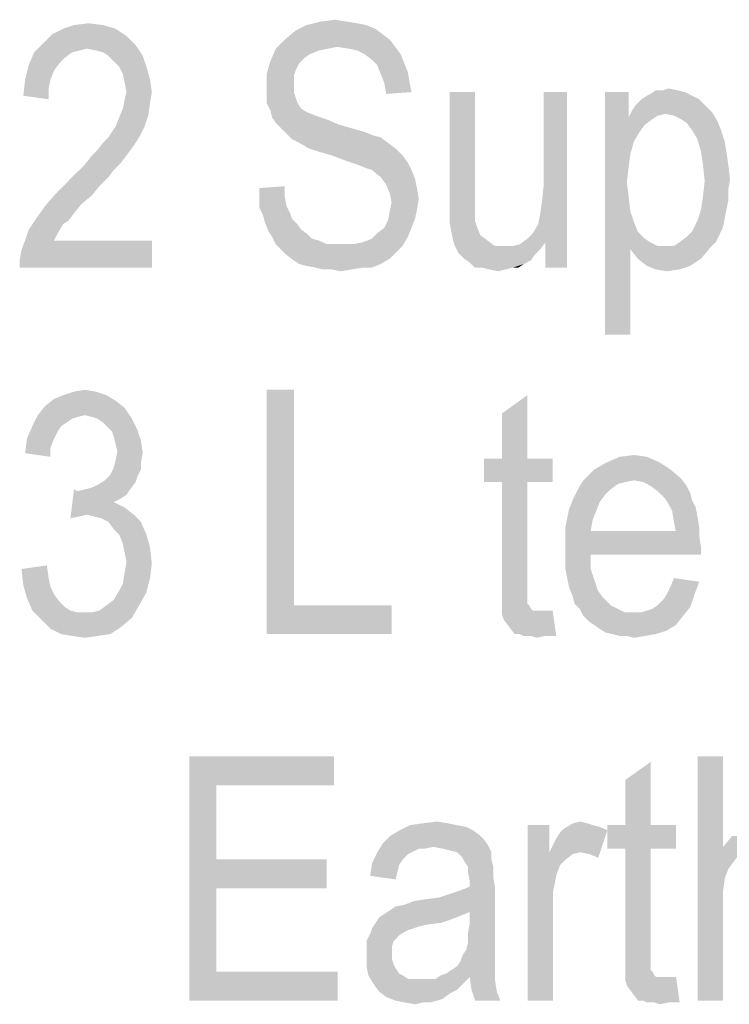
# Model space of a CAD drawing. Units: millimetres. Extents: x 0 to 420, y 0 to 297.
# Drawn here: x 288 to 298, y 262 to 276 of the extents above; entities that cross this region are included whole.
import ezdxf

# ---------------------------------------------------------------- set-up
doc = ezdxf.new("R2010")
doc.units = ezdxf.units.MM
doc.header["$LTSCALE"] = 23.1
doc.layers.add('12_DETAIL_ITEMS', color=7, linetype='CONTINUOUS')

# ---------------------------------------------------------------- blocks, each defined once
blk = doc.blocks.new('MAIN_TEXT_BL2', base_point=(304.989, 268.06))
at = {"layer": '12_DETAIL_ITEMS', "color": 2, "linetype": 'CONTINUOUS'}
for points in [[(292.81, 275.591), (292.965, 275.566), (292.239, 275.54)], [(292.81, 275.591), (292.239, 275.54), (292.447, 275.591)], [(292.447, 275.591), (292.654, 275.617), (292.81, 275.591)], [(289.505, 275.488), (288.598, 275.41), (288.753, 275.488)], [(288.598, 275.41), (289.505, 275.488), (289.661, 275.384)], [(289.324, 275.54), (288.753, 275.488), (288.909, 275.54)], [(288.753, 275.488), (289.324, 275.54), (289.505, 275.488)], [(288.909, 275.54), (289.116, 275.566), (289.324, 275.54)], [(293.328, 275.41), (291.928, 275.332), (292.084, 275.462)], [(293.095, 275.54), (293.225, 275.488), (292.084, 275.462)], [(293.095, 275.54), (292.084, 275.462), (292.239, 275.54)], [(292.084, 275.462), (293.225, 275.488), (293.328, 275.41)], [(292.239, 275.54), (292.965, 275.566), (293.095, 275.54)], [(289.661, 275.384), (288.468, 275.28), (288.598, 275.41)], [(288.468, 275.28), (289.661, 275.384), (289.791, 275.254)], [(293.432, 275.332), (292.68, 275.228), (291.799, 275.203)], [(293.432, 275.332), (291.799, 275.203), (291.928, 275.332)], [(291.928, 275.332), (293.328, 275.41), (293.432, 275.332)], [(292.68, 275.228), (293.432, 275.332), (293.51, 275.228)], [(289.791, 275.254), (288.339, 275.151), (288.468, 275.28)], [(289.791, 275.254), (289.091, 275.203), (288.339, 275.151)], [(289.091, 275.203), (288.987, 275.177), (288.339, 275.151)], [(288.339, 275.151), (288.987, 275.177), (288.883, 275.151)], [(289.22, 275.177), (289.091, 275.203), (289.791, 275.254)], [(289.324, 275.151), (289.22, 275.177), (289.791, 275.254)], [(289.402, 275.099), (289.324, 275.151), (289.791, 275.254)], [(289.402, 275.099), (289.791, 275.254), (289.894, 275.099)], [(292.421, 275.177), (291.721, 275.021), (291.799, 275.203)], [(292.421, 275.177), (292.291, 275.125), (291.721, 275.021)], [(291.799, 275.203), (292.68, 275.228), (292.551, 275.203)], [(291.799, 275.203), (292.551, 275.203), (292.421, 275.177)], [(293.51, 275.228), (292.836, 275.203), (292.68, 275.228)], [(292.965, 275.177), (292.836, 275.203), (293.51, 275.228)], [(293.069, 275.125), (292.965, 275.177), (293.51, 275.228)], [(293.069, 275.125), (293.51, 275.228), (293.588, 275.125)], [(288.883, 275.151), (288.779, 275.073), (288.261, 274.969)], [(288.883, 275.151), (288.261, 274.969), (288.339, 275.151)], [(288.779, 275.073), (288.702, 274.995), (288.261, 274.969)], [(289.894, 275.099), (289.479, 275.021), (289.402, 275.099)], [(289.557, 274.943), (289.479, 275.021), (289.894, 275.099)], [(289.557, 274.943), (289.894, 275.099), (289.946, 274.943)], [(292.291, 275.125), (292.214, 275.073), (291.721, 275.021)], [(291.721, 275.021), (292.214, 275.073), (292.136, 274.995)], [(293.588, 275.125), (293.173, 275.047), (293.069, 275.125)], [(293.173, 275.047), (293.588, 275.125), (293.639, 274.995)], [(293.639, 274.995), (293.251, 274.969), (293.173, 275.047)], [(288.624, 274.891), (288.209, 274.762), (288.261, 274.969)], [(288.209, 274.762), (288.624, 274.891), (288.572, 274.762)], [(288.261, 274.969), (288.702, 274.995), (288.624, 274.891)], [(289.946, 274.943), (289.609, 274.84), (289.557, 274.943)], [(289.609, 274.84), (289.946, 274.943), (289.998, 274.762)], [(292.136, 274.995), (291.669, 274.84), (291.721, 275.021)], [(292.136, 274.995), (292.084, 274.891), (291.669, 274.84)], [(291.669, 274.84), (292.084, 274.891), (292.058, 274.814)], [(293.251, 274.969), (293.639, 274.995), (293.691, 274.866)], [(293.691, 274.866), (293.302, 274.84), (293.251, 274.969)], [(288.572, 274.762), (288.546, 274.632), (288.183, 274.528)], [(288.572, 274.762), (288.183, 274.528), (288.209, 274.762)], [(289.998, 274.762), (289.635, 274.71), (289.609, 274.84)], [(289.661, 274.58), (289.635, 274.71), (289.998, 274.762)], [(289.661, 274.58), (289.998, 274.762), (290.024, 274.58)], [(292.058, 274.814), (291.669, 274.632), (291.669, 274.84)], [(292.058, 274.814), (292.058, 274.684), (291.669, 274.632)], [(293.354, 274.71), (293.302, 274.84), (293.691, 274.866)], [(293.354, 274.71), (293.691, 274.866), (293.717, 274.71)], [(288.183, 274.528), (288.546, 274.632), (288.546, 274.477)], [(291.669, 274.632), (292.058, 274.684), (292.058, 274.58)], [(292.058, 274.58), (291.669, 274.528), (291.669, 274.632)], [(293.717, 274.71), (293.38, 274.554), (293.354, 274.71)], [(293.717, 274.71), (293.743, 274.58), (293.38, 274.554)], [(297.554, 274.606), (297.658, 274.58), (297.165, 274.554)], [(297.347, 274.606), (297.554, 274.606), (297.165, 274.554)], [(297.347, 274.606), (297.165, 274.554), (297.243, 274.606)], [(297.347, 274.606), (297.425, 274.632), (297.554, 274.606)], [(289.998, 274.425), (289.609, 274.347), (289.635, 274.477)], [(290.024, 274.58), (289.635, 274.477), (289.661, 274.58)], [(289.635, 274.477), (290.024, 274.58), (289.998, 274.425)], [(291.669, 274.528), (292.058, 274.58), (292.084, 274.503)], [(292.084, 274.503), (291.669, 274.425), (291.669, 274.528)], [(291.669, 274.425), (292.084, 274.503), (292.11, 274.425)], [(294.651, 274.58), (294.651, 273.18), (294.288, 273.025)], [(294.651, 274.58), (294.288, 273.025), (294.288, 274.58)], [(295.558, 272.688), (295.584, 272.817), (295.973, 274.58)], [(295.662, 272.428), (295.558, 272.688), (295.973, 274.58)], [(295.584, 272.817), (295.61, 272.999), (295.973, 274.58)], [(295.61, 272.999), (295.636, 273.232), (295.973, 274.58)], [(295.973, 274.58), (295.636, 273.232), (295.636, 274.58)], [(295.662, 272.066), (295.662, 272.428), (295.973, 274.58)], [(295.662, 272.066), (295.973, 274.58), (295.973, 272.066)], [(296.854, 274.58), (296.854, 274.217), (296.517, 271.106)], [(296.854, 274.58), (296.517, 271.106), (296.517, 274.58)], [(297.865, 274.477), (296.958, 274.399), (297.036, 274.477)], [(296.958, 274.399), (297.865, 274.477), (297.943, 274.399)], [(297.762, 274.528), (297.036, 274.477), (297.114, 274.528)], [(297.036, 274.477), (297.762, 274.528), (297.865, 274.477)], [(297.114, 274.528), (297.165, 274.554), (297.658, 274.58)], [(297.114, 274.528), (297.658, 274.58), (297.762, 274.528)], [(289.972, 274.243), (289.557, 274.217), (289.609, 274.347)], [(289.609, 274.347), (289.998, 274.425), (289.972, 274.243)], [(292.11, 274.425), (291.721, 274.321), (291.669, 274.425)], [(292.11, 274.425), (292.162, 274.347), (291.721, 274.321)], [(291.721, 274.321), (292.162, 274.347), (292.239, 274.295)], [(292.239, 274.295), (291.747, 274.217), (291.721, 274.321)], [(297.373, 274.269), (296.854, 274.217), (296.906, 274.321)], [(297.943, 274.399), (296.906, 274.321), (296.958, 274.399)], [(296.906, 274.321), (297.943, 274.399), (298.047, 274.295)], [(296.906, 274.321), (298.047, 274.295), (297.373, 274.269)], [(289.505, 274.088), (289.557, 274.217), (289.972, 274.243)], [(289.505, 274.088), (289.972, 274.243), (289.92, 274.088)], [(292.239, 274.295), (292.369, 274.243), (291.747, 274.217)], [(291.747, 274.217), (292.369, 274.243), (292.525, 274.191)], [(292.525, 274.191), (291.799, 274.14), (291.747, 274.217)], [(291.799, 274.14), (292.525, 274.191), (292.706, 274.114)], [(296.854, 274.217), (296.854, 273.517), (296.517, 271.106)], [(297.373, 274.269), (297.269, 274.243), (296.854, 274.217)], [(296.854, 274.217), (297.269, 274.243), (297.191, 274.191)], [(296.854, 274.217), (297.191, 274.191), (297.088, 274.114)], [(296.854, 274.217), (297.088, 274.114), (297.01, 274.01)], [(296.854, 274.217), (297.01, 274.01), (296.932, 273.88)], [(296.854, 274.217), (296.932, 273.88), (296.88, 273.699)], [(296.854, 274.217), (296.88, 273.699), (296.854, 273.517)], [(297.502, 274.243), (297.373, 274.269), (298.047, 274.295)], [(297.606, 274.191), (297.502, 274.243), (298.047, 274.295)], [(297.606, 274.191), (298.047, 274.295), (298.125, 274.166)], [(298.125, 274.166), (297.684, 274.14), (297.606, 274.191)], [(289.402, 273.932), (289.453, 274.01), (289.92, 274.088)], [(289.402, 273.932), (289.92, 274.088), (289.842, 273.932)], [(289.92, 274.088), (289.453, 274.01), (289.505, 274.088)], [(292.706, 274.114), (291.877, 274.062), (291.799, 274.14)], [(291.877, 274.062), (292.706, 274.114), (292.888, 274.062)], [(292.888, 274.062), (291.954, 273.984), (291.877, 274.062)], [(292.888, 274.062), (293.069, 274.01), (291.954, 273.984)], [(297.762, 274.036), (297.684, 274.14), (298.125, 274.166)], [(297.762, 274.036), (298.125, 274.166), (298.177, 274.036)], [(298.177, 274.036), (297.839, 273.906), (297.762, 274.036)], [(297.839, 273.906), (298.177, 274.036), (298.228, 273.88)], [(289.842, 273.932), (289.324, 273.854), (289.402, 273.932)], [(289.324, 273.854), (289.842, 273.932), (289.791, 273.854)], [(291.954, 273.984), (293.069, 274.01), (293.199, 273.958)], [(293.199, 273.958), (292.032, 273.906), (291.954, 273.984)], [(293.199, 273.958), (293.302, 273.932), (292.032, 273.906)], [(292.136, 273.854), (292.032, 273.906), (293.302, 273.932)], [(292.136, 273.854), (293.302, 273.932), (293.406, 273.854)], [(298.228, 273.88), (297.891, 273.725), (297.839, 273.906)], [(289.168, 273.673), (289.246, 273.751), (289.739, 273.777)], [(289.168, 273.673), (289.739, 273.777), (289.661, 273.673)], [(289.791, 273.854), (289.739, 273.777), (289.246, 273.751)], [(289.791, 273.854), (289.246, 273.751), (289.324, 273.854)], [(293.406, 273.854), (292.265, 273.777), (292.136, 273.854)], [(292.265, 273.777), (293.406, 273.854), (293.51, 273.777)], [(293.51, 273.777), (292.421, 273.725), (292.265, 273.777)], [(292.602, 273.673), (292.421, 273.725), (293.51, 273.777)], [(292.602, 273.673), (293.51, 273.777), (293.614, 273.673)], [(297.891, 273.725), (298.228, 273.88), (298.254, 273.725)], [(289.661, 273.673), (289.583, 273.569), (289.065, 273.543)], [(289.661, 273.673), (289.065, 273.543), (289.168, 273.673)], [(293.614, 273.673), (292.81, 273.595), (292.602, 273.673)], [(292.81, 273.595), (293.614, 273.673), (293.691, 273.569)], [(298.254, 273.725), (297.917, 273.543), (297.891, 273.725)], [(297.917, 273.543), (298.254, 273.725), (298.28, 273.543)], [(289.479, 273.466), (288.961, 273.44), (289.065, 273.543)], [(289.065, 273.543), (289.583, 273.569), (289.479, 273.466)], [(293.691, 273.569), (292.965, 273.543), (292.81, 273.595)], [(293.095, 273.491), (292.965, 273.543), (293.691, 273.569)], [(293.173, 273.466), (293.095, 273.491), (293.691, 273.569)], [(293.173, 273.466), (293.691, 273.569), (293.743, 273.466)], [(296.854, 273.517), (296.828, 273.284), (296.517, 271.106)], [(298.28, 273.543), (297.943, 273.31), (297.917, 273.543)], [(298.28, 273.543), (298.306, 273.336), (297.943, 273.31)], [(289.272, 273.232), (288.65, 273.128), (288.857, 273.336)], [(289.402, 273.362), (288.857, 273.336), (288.961, 273.44)], [(288.857, 273.336), (289.402, 273.362), (289.272, 273.232)], [(288.961, 273.44), (289.479, 273.466), (289.402, 273.362)], [(293.743, 273.466), (293.302, 273.362), (293.173, 273.466)], [(293.302, 273.362), (293.743, 273.466), (293.795, 273.336)], [(293.795, 273.336), (293.38, 273.258), (293.302, 273.362)], [(293.38, 273.258), (293.795, 273.336), (293.821, 273.206)], [(297.943, 273.31), (298.306, 273.336), (298.28, 273.18)], [(288.65, 273.128), (289.272, 273.232), (289.168, 273.103)], [(291.565, 273.206), (291.928, 273.232), (291.928, 273.077)], [(291.928, 273.077), (291.565, 273.051), (291.565, 273.206)], [(293.821, 273.206), (293.432, 273.128), (293.38, 273.258)], [(293.432, 273.128), (293.821, 273.206), (293.847, 273.051)], [(296.828, 273.284), (296.854, 273.077), (296.517, 271.106)], [(298.28, 273.18), (297.917, 273.077), (297.943, 273.31)], [(289.168, 273.103), (288.494, 272.947), (288.65, 273.128)], [(289.168, 273.103), (289.013, 272.973), (288.494, 272.947)], [(291.565, 273.051), (291.928, 273.077), (291.954, 272.947)], [(291.954, 272.947), (291.565, 272.921), (291.565, 273.051)], [(293.847, 273.051), (293.458, 272.999), (293.432, 273.128)], [(293.458, 272.999), (293.847, 273.051), (293.821, 272.895)], [(294.288, 273.025), (294.651, 273.18), (294.651, 272.999)], [(296.854, 273.077), (296.88, 272.869), (296.517, 271.106)], [(298.28, 273.025), (297.891, 272.895), (297.917, 273.077)], [(297.917, 273.077), (298.28, 273.18), (298.28, 273.025)], [(288.909, 272.843), (288.365, 272.766), (288.494, 272.947)], [(288.494, 272.947), (289.013, 272.973), (288.909, 272.843)], [(291.565, 272.921), (291.954, 272.947), (292.006, 272.843)], [(292.006, 272.843), (291.617, 272.817), (291.565, 272.921)], [(293.821, 272.895), (293.432, 272.869), (293.458, 272.999)], [(294.651, 272.999), (294.288, 272.843), (294.288, 273.025)], [(294.288, 272.843), (294.651, 272.999), (294.651, 272.843)], [(297.891, 272.895), (298.28, 273.025), (298.254, 272.895)], [(288.365, 272.766), (288.909, 272.843), (288.831, 272.74)], [(291.617, 272.817), (292.006, 272.843), (292.032, 272.766)], [(292.032, 272.766), (291.643, 272.714), (291.617, 272.817)], [(293.795, 272.766), (293.406, 272.74), (293.432, 272.869)], [(293.432, 272.869), (293.821, 272.895), (293.795, 272.766)], [(294.651, 272.843), (294.651, 272.74), (294.288, 272.714)], [(294.651, 272.843), (294.288, 272.714), (294.288, 272.843)], [(296.88, 272.869), (296.932, 272.714), (296.517, 271.106)], [(298.254, 272.895), (298.228, 272.766), (297.839, 272.74)], [(298.254, 272.895), (297.839, 272.74), (297.891, 272.895)], [(288.831, 272.74), (288.261, 272.61), (288.365, 272.766)], [(288.831, 272.74), (288.753, 272.688), (288.261, 272.61)], [(288.261, 272.61), (288.753, 272.688), (288.676, 272.558)], [(291.643, 272.714), (292.032, 272.766), (292.11, 272.688)], [(292.11, 272.688), (291.695, 272.584), (291.643, 272.714)], [(292.11, 272.688), (292.162, 272.61), (291.695, 272.584)], [(293.743, 272.636), (293.251, 272.558), (293.354, 272.636)], [(293.251, 272.558), (293.743, 272.636), (293.691, 272.506)], [(293.354, 272.636), (293.406, 272.74), (293.795, 272.766)], [(293.354, 272.636), (293.795, 272.766), (293.743, 272.636)], [(294.288, 272.714), (294.651, 272.74), (294.677, 272.662)], [(294.677, 272.662), (294.314, 272.584), (294.288, 272.714)], [(294.314, 272.584), (294.677, 272.662), (294.728, 272.532)], [(295.662, 272.428), (295.48, 272.558), (295.558, 272.688)], [(296.932, 272.714), (296.88, 272.325), (296.517, 271.106)], [(296.932, 272.714), (296.984, 272.584), (296.88, 272.325)], [(298.202, 272.636), (297.762, 272.584), (297.839, 272.74)], [(297.762, 272.584), (298.202, 272.636), (298.151, 272.532)], [(297.839, 272.74), (298.228, 272.766), (298.202, 272.636)], [(288.676, 272.558), (288.209, 272.454), (288.261, 272.61)], [(288.209, 272.454), (288.676, 272.558), (288.624, 272.454)], [(291.695, 272.584), (292.162, 272.61), (292.239, 272.558)], [(292.239, 272.558), (291.747, 272.506), (291.695, 272.584)], [(291.747, 272.506), (292.239, 272.558), (292.317, 272.48)], [(292.317, 272.48), (291.799, 272.403), (291.747, 272.506)], [(292.914, 272.403), (293.043, 272.428), (293.691, 272.506)], [(292.914, 272.403), (293.691, 272.506), (293.614, 272.377)], [(293.043, 272.428), (293.173, 272.48), (293.691, 272.506)], [(293.691, 272.506), (293.173, 272.48), (293.251, 272.558)], [(294.728, 272.532), (294.339, 272.454), (294.314, 272.584)], [(294.339, 272.454), (294.728, 272.532), (294.832, 272.454)], [(295.662, 272.428), (295.402, 272.48), (295.48, 272.558)], [(296.984, 272.584), (297.088, 272.48), (296.88, 272.325)], [(297.58, 272.428), (297.684, 272.506), (298.151, 272.532)], [(297.58, 272.428), (298.151, 272.532), (298.099, 272.428)], [(298.151, 272.532), (297.684, 272.506), (297.762, 272.584)], [(288.131, 272.169), (288.157, 272.325), (290.024, 272.454)], [(288.131, 272.066), (288.131, 272.169), (290.024, 272.454)], [(288.131, 272.066), (290.024, 272.454), (290.024, 272.066)], [(288.624, 272.454), (290.024, 272.454), (288.157, 272.325)], [(288.624, 272.454), (288.157, 272.325), (288.209, 272.454)], [(292.317, 272.48), (292.421, 272.454), (291.799, 272.403)], [(291.799, 272.403), (292.421, 272.454), (292.525, 272.403)], [(292.525, 272.403), (291.877, 272.325), (291.799, 272.403)], [(292.914, 272.403), (293.614, 272.377), (291.877, 272.325)], [(292.732, 272.403), (292.914, 272.403), (291.877, 272.325)], [(292.628, 272.403), (292.732, 272.403), (291.877, 272.325)], [(292.525, 272.403), (292.628, 272.403), (291.877, 272.325)], [(291.877, 272.325), (293.614, 272.377), (293.536, 272.299)], [(294.832, 272.454), (294.365, 272.377), (294.339, 272.454)], [(294.365, 272.377), (294.832, 272.454), (294.936, 272.377)], [(294.936, 272.377), (294.417, 272.273), (294.365, 272.377)], [(295.195, 272.377), (295.584, 272.325), (294.417, 272.273)], [(295.065, 272.377), (295.195, 272.377), (294.417, 272.273)], [(294.936, 272.377), (295.065, 272.377), (294.417, 272.273)], [(295.195, 272.377), (295.299, 272.403), (295.662, 272.428)], [(295.195, 272.377), (295.662, 272.428), (295.584, 272.325)], [(295.662, 272.428), (295.299, 272.403), (295.402, 272.48)], [(297.088, 272.48), (297.165, 272.428), (296.88, 272.325)], [(297.165, 272.428), (297.269, 272.377), (296.88, 272.325)], [(297.502, 272.377), (298.021, 272.351), (296.88, 272.325)], [(297.373, 272.377), (297.502, 272.377), (296.88, 272.325)], [(297.269, 272.377), (297.373, 272.377), (296.88, 272.325)], [(296.984, 272.195), (296.88, 272.325), (298.021, 272.351)], [(296.984, 272.195), (298.021, 272.351), (297.891, 272.195)], [(298.099, 272.428), (297.502, 272.377), (297.58, 272.428)], [(297.502, 272.377), (298.099, 272.428), (298.021, 272.351)], [(293.536, 272.299), (291.954, 272.247), (291.877, 272.325)], [(291.954, 272.247), (293.536, 272.299), (293.432, 272.195)], [(293.432, 272.195), (292.058, 272.169), (291.954, 272.247)], [(294.417, 272.273), (295.584, 272.325), (295.506, 272.247)], [(295.506, 272.247), (294.495, 272.195), (294.417, 272.273)], [(294.495, 272.195), (295.506, 272.247), (295.454, 272.169)], [(296.517, 271.106), (296.88, 272.325), (296.88, 271.106)], [(292.136, 272.117), (292.058, 272.169), (293.432, 272.195)], [(292.136, 272.117), (293.432, 272.195), (293.302, 272.117)], [(293.302, 272.117), (292.239, 272.091), (292.136, 272.117)], [(292.369, 272.066), (292.239, 272.091), (293.302, 272.117)], [(293.043, 272.066), (292.369, 272.066), (293.302, 272.117)], [(293.043, 272.066), (292.473, 272.04), (292.369, 272.066)], [(292.602, 272.04), (292.473, 272.04), (293.043, 272.066)], [(292.602, 272.04), (293.043, 272.066), (292.888, 272.04)], [(293.043, 272.066), (293.302, 272.117), (293.173, 272.066)], [(295.454, 272.169), (294.573, 272.143), (294.495, 272.195)], [(294.573, 272.143), (295.454, 272.169), (295.351, 272.117)], [(295.351, 272.117), (294.651, 272.066), (294.573, 272.143)], [(294.754, 272.066), (294.651, 272.066), (295.351, 272.117)], [(295.195, 272.066), (294.754, 272.066), (295.351, 272.117)], [(295.195, 272.066), (294.858, 272.04), (294.754, 272.066)], [(294.858, 272.04), (295.195, 272.066), (295.091, 272.04)], [(295.195, 272.066), (295.351, 272.117), (295.273, 272.066)], [(297.891, 272.195), (297.114, 272.091), (296.984, 272.195)], [(297.114, 272.091), (297.891, 272.195), (297.736, 272.091)], [(297.736, 272.091), (297.243, 272.04), (297.114, 272.091)], [(297.243, 272.04), (297.736, 272.091), (297.58, 272.04)], [(292.888, 272.04), (292.732, 272.014), (292.602, 272.04)], [(295.091, 272.04), (294.988, 272.014), (294.858, 272.04)], [(297.58, 272.04), (297.399, 272.014), (297.243, 272.04)], [(289.376, 270.238), (288.624, 270.186), (288.753, 270.238)], [(288.624, 270.186), (289.376, 270.238), (289.505, 270.16)], [(289.22, 270.29), (288.753, 270.238), (288.909, 270.29)], [(288.753, 270.238), (289.22, 270.29), (289.376, 270.238)], [(288.909, 270.29), (289.065, 270.316), (289.22, 270.29)], [(292.058, 270.316), (292.058, 267.23), (291.669, 266.816)], [(292.058, 270.316), (291.669, 266.816), (291.669, 270.316)], [(295.039, 269.33), (295.039, 269.978), (295.402, 270.238)], [(295.039, 269.33), (295.402, 270.238), (295.402, 269.33)], [(289.505, 270.16), (288.494, 270.082), (288.624, 270.186)], [(288.494, 270.082), (289.505, 270.16), (289.635, 270.056)], [(289.065, 269.953), (288.961, 269.927), (288.313, 269.797)], [(289.065, 269.953), (288.313, 269.797), (288.391, 269.953)], [(289.635, 270.056), (288.391, 269.953), (288.494, 270.082)], [(289.065, 269.953), (288.391, 269.953), (289.635, 270.056)], [(289.168, 269.927), (289.065, 269.953), (289.635, 270.056)], [(289.246, 269.901), (289.168, 269.927), (289.635, 270.056)], [(289.246, 269.901), (289.635, 270.056), (289.739, 269.901)], [(288.961, 269.927), (288.883, 269.901), (288.313, 269.797)], [(288.883, 269.901), (288.805, 269.849), (288.313, 269.797)], [(288.313, 269.797), (288.805, 269.849), (288.728, 269.797)], [(289.739, 269.901), (289.324, 269.849), (289.246, 269.901)], [(289.376, 269.797), (289.324, 269.849), (289.739, 269.901)], [(289.376, 269.797), (289.739, 269.901), (289.816, 269.745)], [(288.728, 269.797), (288.676, 269.719), (288.235, 269.616)], [(288.728, 269.797), (288.235, 269.616), (288.313, 269.797)], [(288.235, 269.616), (288.676, 269.719), (288.624, 269.616)], [(289.816, 269.745), (289.453, 269.719), (289.376, 269.797)], [(289.479, 269.641), (289.453, 269.719), (289.816, 269.745)], [(289.479, 269.641), (289.816, 269.745), (289.868, 269.59)], [(288.624, 269.616), (288.572, 269.486), (288.209, 269.408)], [(288.624, 269.616), (288.209, 269.408), (288.235, 269.616)], [(289.868, 269.59), (289.505, 269.538), (289.479, 269.641)], [(289.531, 269.434), (289.505, 269.538), (289.868, 269.59)], [(289.531, 269.434), (289.868, 269.59), (289.894, 269.408)], [(288.209, 269.408), (288.572, 269.486), (288.572, 269.356)], [(289.894, 269.408), (289.505, 269.304), (289.531, 269.434)], [(289.505, 269.304), (289.894, 269.408), (289.868, 269.278)], [(296.725, 269.356), (296.932, 269.382), (297.114, 269.356)], [(289.868, 269.278), (289.479, 269.201), (289.505, 269.304)], [(289.479, 269.201), (289.868, 269.278), (289.868, 269.175)], [(295.402, 269.33), (295.765, 269.33), (294.78, 268.993)], [(295.039, 269.33), (295.402, 269.33), (294.78, 268.993)], [(295.039, 269.33), (294.78, 268.993), (294.78, 269.33)], [(295.039, 268.993), (294.78, 268.993), (295.765, 269.33)], [(295.402, 268.993), (295.039, 268.993), (295.765, 269.33)], [(295.402, 268.993), (295.765, 269.33), (295.765, 268.993)], [(297.295, 269.278), (296.362, 269.175), (296.543, 269.278)], [(296.362, 269.175), (297.295, 269.278), (297.451, 269.175)], [(297.114, 269.356), (296.543, 269.278), (296.725, 269.356)], [(296.543, 269.278), (297.114, 269.356), (297.295, 269.278)], [(289.868, 269.175), (289.428, 269.097), (289.479, 269.201)], [(289.428, 269.097), (289.868, 269.175), (289.816, 269.071)], [(297.451, 269.175), (297.606, 269.045), (296.206, 269.019)], [(297.451, 269.175), (296.206, 269.019), (296.362, 269.175)], [(289.065, 268.89), (289.168, 268.916), (289.791, 268.993)], [(289.065, 268.89), (289.791, 268.993), (289.713, 268.89)], [(289.168, 268.916), (289.272, 268.967), (289.791, 268.993)], [(289.791, 268.993), (289.272, 268.967), (289.35, 269.019)], [(289.816, 269.071), (289.35, 269.019), (289.428, 269.097)], [(289.35, 269.019), (289.816, 269.071), (289.791, 268.993)], [(295.402, 268.993), (295.039, 267.516), (295.039, 268.993)], [(295.039, 267.516), (295.402, 268.993), (295.402, 267.49)], [(296.932, 269.019), (296.802, 268.993), (296.154, 268.941)], [(296.932, 269.019), (296.154, 268.941), (296.206, 269.019)], [(296.802, 268.993), (296.699, 268.967), (296.154, 268.941)], [(296.154, 268.941), (296.699, 268.967), (296.595, 268.89)], [(296.932, 269.019), (296.206, 269.019), (297.606, 269.045)], [(297.062, 268.993), (296.932, 269.019), (297.606, 269.045)], [(297.165, 268.941), (297.062, 268.993), (297.606, 269.045)], [(297.165, 268.941), (297.606, 269.045), (297.684, 268.941)], [(288.961, 268.864), (288.857, 268.475), (288.909, 268.89)], [(288.961, 268.864), (289.661, 268.812), (288.857, 268.475)], [(289.713, 268.89), (288.961, 268.864), (289.065, 268.89)], [(288.961, 268.864), (289.713, 268.89), (289.661, 268.812)], [(296.517, 268.812), (296.051, 268.734), (296.102, 268.838)], [(296.595, 268.89), (296.102, 268.838), (296.154, 268.941)], [(296.102, 268.838), (296.595, 268.89), (296.517, 268.812)], [(297.684, 268.941), (297.269, 268.864), (297.165, 268.941)], [(297.269, 268.864), (297.684, 268.941), (297.736, 268.838)], [(297.736, 268.838), (297.373, 268.76), (297.269, 268.864)], [(297.373, 268.76), (297.736, 268.838), (297.762, 268.734)], [(289.661, 268.812), (289.583, 268.76), (288.857, 268.475)], [(289.583, 268.76), (289.479, 268.708), (288.857, 268.475)], [(289.479, 268.708), (289.091, 268.527), (288.857, 268.475)], [(289.479, 268.708), (289.635, 268.63), (289.091, 268.527)], [(296.439, 268.708), (295.999, 268.604), (296.051, 268.734)], [(295.999, 268.604), (296.439, 268.708), (296.388, 268.578)], [(296.051, 268.734), (296.517, 268.812), (296.439, 268.708)], [(297.762, 268.734), (297.425, 268.682), (297.373, 268.76)], [(297.425, 268.682), (297.762, 268.734), (297.814, 268.63)], [(297.814, 268.63), (297.477, 268.578), (297.425, 268.682)], [(289.091, 268.527), (289.635, 268.63), (289.765, 268.527)], [(296.388, 268.578), (295.973, 268.475), (295.999, 268.604)], [(295.973, 268.475), (296.388, 268.578), (296.336, 268.449)], [(297.477, 268.578), (297.814, 268.63), (297.839, 268.501)], [(297.839, 268.501), (297.502, 268.423), (297.477, 268.578)], [(289.091, 268.527), (288.987, 268.501), (288.857, 268.475)], [(289.765, 268.527), (289.194, 268.501), (289.091, 268.527)], [(289.298, 268.475), (289.194, 268.501), (289.765, 268.527)], [(289.402, 268.423), (289.298, 268.475), (289.765, 268.527)], [(289.402, 268.423), (289.765, 268.527), (289.868, 268.423)], [(289.868, 268.423), (289.479, 268.319), (289.402, 268.423)], [(289.557, 268.241), (289.479, 268.319), (289.868, 268.423)], [(289.557, 268.241), (289.868, 268.423), (289.946, 268.241)], [(296.336, 268.449), (295.947, 268.345), (295.973, 268.475)], [(295.947, 268.345), (296.336, 268.449), (296.31, 268.293)], [(297.502, 268.423), (297.839, 268.501), (297.865, 268.345)], [(297.865, 268.345), (297.528, 268.293), (297.502, 268.423)], [(296.31, 268.293), (295.947, 268.19), (295.947, 268.345)], [(297.528, 268.293), (297.865, 268.216), (295.947, 268.19)], [(296.31, 268.293), (297.528, 268.293), (295.947, 268.19)], [(297.528, 268.293), (297.865, 268.345), (297.865, 268.216)], [(289.946, 268.241), (289.609, 268.112), (289.557, 268.241)], [(289.609, 268.112), (289.946, 268.241), (289.998, 268.06)], [(289.998, 268.06), (289.635, 267.982), (289.609, 268.112)], [(295.947, 268.19), (297.865, 268.216), (297.891, 268.06)], [(297.891, 268.06), (295.947, 268.034), (295.947, 268.19)], [(289.661, 267.853), (289.635, 267.982), (289.998, 268.06)], [(289.661, 267.853), (289.998, 268.06), (290.024, 267.827)], [(296.31, 267.956), (295.947, 268.034), (297.891, 268.06)], [(296.31, 267.956), (295.947, 267.878), (295.947, 268.034)], [(296.31, 267.956), (297.891, 268.06), (297.891, 267.956)], [(290.024, 267.827), (289.635, 267.697), (289.661, 267.853)], [(295.947, 267.749), (295.947, 267.878), (296.31, 267.956)], [(295.947, 267.749), (296.31, 267.956), (296.31, 267.749)], [(288.157, 267.749), (288.52, 267.801), (288.546, 267.619)], [(288.546, 267.619), (288.183, 267.516), (288.157, 267.749)], [(289.998, 267.619), (289.609, 267.541), (289.635, 267.697)], [(289.635, 267.697), (290.024, 267.827), (289.998, 267.619)], [(296.31, 267.749), (295.973, 267.619), (295.947, 267.749)], [(295.973, 267.619), (296.31, 267.749), (296.362, 267.593)], [(288.183, 267.516), (288.546, 267.619), (288.572, 267.49)], [(289.557, 267.438), (289.609, 267.541), (289.998, 267.619)], [(289.557, 267.438), (289.998, 267.619), (289.946, 267.412)], [(296.362, 267.593), (295.999, 267.49), (295.973, 267.619)], [(295.999, 267.49), (296.362, 267.593), (296.414, 267.438)], [(297.399, 267.386), (297.451, 267.49), (297.865, 267.567)], [(297.399, 267.386), (297.865, 267.567), (297.788, 267.36)], [(297.865, 267.567), (297.451, 267.49), (297.502, 267.619)], [(288.572, 267.49), (288.235, 267.334), (288.183, 267.516)], [(288.572, 267.49), (288.624, 267.386), (288.235, 267.334)], [(289.376, 267.23), (289.479, 267.308), (289.946, 267.412)], [(289.376, 267.23), (289.946, 267.412), (289.842, 267.23)], [(289.946, 267.412), (289.479, 267.308), (289.557, 267.438)], [(295.402, 267.49), (295.039, 267.36), (295.039, 267.516)], [(295.402, 267.49), (295.402, 267.386), (295.039, 267.36)], [(296.414, 267.438), (296.051, 267.36), (295.999, 267.49)], [(296.051, 267.36), (296.414, 267.438), (296.491, 267.334)], [(288.235, 267.334), (288.624, 267.386), (288.702, 267.282)], [(288.702, 267.282), (288.313, 267.153), (288.235, 267.334)], [(288.702, 267.282), (288.779, 267.204), (288.313, 267.153)], [(295.039, 267.36), (295.402, 267.386), (295.402, 267.334)], [(295.402, 267.334), (295.039, 267.204), (295.039, 267.36)], [(295.402, 267.334), (295.402, 267.256), (295.039, 267.204)], [(296.491, 267.334), (296.077, 267.256), (296.051, 267.36)], [(296.077, 267.256), (296.491, 267.334), (296.595, 267.23)], [(297.269, 267.23), (297.347, 267.308), (297.788, 267.36)], [(297.269, 267.23), (297.788, 267.36), (297.736, 267.204)], [(297.788, 267.36), (297.347, 267.308), (297.399, 267.386)], [(288.313, 267.153), (288.779, 267.204), (288.857, 267.153)], [(288.857, 267.153), (288.442, 267.023), (288.313, 267.153)], [(288.857, 267.153), (288.961, 267.127), (288.442, 267.023)], [(289.168, 267.127), (289.739, 267.049), (288.442, 267.023)], [(289.065, 267.127), (289.168, 267.127), (288.442, 267.023)], [(288.961, 267.127), (289.065, 267.127), (288.442, 267.023)], [(289.168, 267.127), (289.272, 267.153), (289.842, 267.23)], [(289.168, 267.127), (289.842, 267.23), (289.739, 267.049)], [(289.842, 267.23), (289.272, 267.153), (289.376, 267.23)], [(292.058, 267.23), (293.458, 267.23), (291.669, 266.816)], [(291.669, 266.816), (293.458, 267.23), (293.458, 266.816)], [(295.402, 267.256), (295.428, 267.23), (295.039, 267.204)], [(295.039, 267.204), (295.428, 267.23), (295.454, 267.178)], [(295.454, 267.178), (295.039, 267.101), (295.039, 267.204)], [(295.454, 267.178), (295.48, 267.153), (295.039, 267.101)], [(295.662, 267.153), (295.765, 267.153), (295.039, 267.101)], [(295.584, 267.153), (295.662, 267.153), (295.039, 267.101)], [(295.532, 267.153), (295.584, 267.153), (295.039, 267.101)], [(295.48, 267.153), (295.532, 267.153), (295.039, 267.101)], [(295.065, 267.023), (295.039, 267.101), (295.765, 267.153)], [(295.143, 266.919), (295.065, 267.023), (295.765, 267.153)], [(295.221, 266.816), (295.143, 266.919), (295.765, 267.153)], [(295.299, 266.816), (295.221, 266.816), (295.765, 267.153)], [(295.351, 266.79), (295.299, 266.816), (295.765, 267.153)], [(295.454, 266.79), (295.351, 266.79), (295.765, 267.153)], [(295.662, 266.79), (295.454, 266.79), (295.765, 267.153)], [(295.662, 266.79), (295.765, 267.153), (295.817, 266.79)], [(296.595, 267.23), (296.154, 267.178), (296.077, 267.256)], [(296.154, 267.178), (296.595, 267.23), (296.699, 267.178)], [(296.699, 267.178), (296.206, 267.075), (296.154, 267.178)], [(296.699, 267.178), (296.802, 267.127), (296.206, 267.075)], [(296.932, 267.127), (297.036, 267.127), (296.206, 267.075)], [(296.802, 267.127), (296.932, 267.127), (296.206, 267.075)], [(297.632, 267.075), (296.206, 267.075), (297.036, 267.127)], [(297.036, 267.127), (297.114, 267.153), (297.736, 267.204)], [(297.036, 267.127), (297.736, 267.204), (297.632, 267.075)], [(297.114, 267.153), (297.191, 267.178), (297.736, 267.204)], [(297.736, 267.204), (297.191, 267.178), (297.269, 267.23)], [(288.442, 267.023), (289.739, 267.049), (289.583, 266.919)], [(289.583, 266.919), (288.572, 266.893), (288.442, 267.023)], [(297.632, 267.075), (296.284, 266.997), (296.206, 267.075)], [(296.362, 266.945), (296.284, 266.997), (297.632, 267.075)], [(296.362, 266.945), (297.632, 267.075), (297.528, 266.945)], [(288.728, 266.816), (288.572, 266.893), (289.583, 266.919)], [(288.728, 266.816), (289.583, 266.919), (289.428, 266.816)], [(297.528, 266.945), (296.439, 266.893), (296.362, 266.945)], [(296.439, 266.893), (297.528, 266.945), (297.399, 266.867)], [(297.399, 266.867), (296.517, 266.841), (296.439, 266.893)], [(296.621, 266.816), (296.517, 266.841), (297.399, 266.867)], [(296.621, 266.816), (297.399, 266.867), (297.243, 266.816)], [(289.428, 266.816), (288.883, 266.79), (288.728, 266.816)], [(288.883, 266.79), (289.428, 266.816), (289.246, 266.79)], [(289.246, 266.79), (289.065, 266.764), (288.883, 266.79)], [(295.662, 266.79), (295.532, 266.764), (295.454, 266.79)], [(297.243, 266.816), (296.725, 266.79), (296.621, 266.816)], [(296.828, 266.79), (296.725, 266.79), (297.243, 266.816)], [(296.828, 266.79), (297.243, 266.816), (297.088, 266.79)], [(297.088, 266.79), (296.932, 266.764), (296.828, 266.79)], [(290.559, 265.066), (292.633, 265.066), (290.948, 264.651)], [(290.948, 264.651), (290.559, 261.566), (290.559, 265.066)], [(290.948, 264.651), (292.633, 265.066), (292.633, 264.651)], [(298.207, 265.066), (298.207, 263.769), (297.844, 261.566)], [(298.207, 265.066), (297.844, 261.566), (297.844, 265.066)], [(296.807, 264.08), (296.807, 264.728), (297.17, 264.988)], [(296.807, 264.08), (297.17, 264.988), (297.17, 264.08)], [(290.948, 264.651), (290.948, 263.588), (290.559, 261.566)], [(294.396, 264.08), (294.526, 264.054), (293.566, 264.003)], [(294.396, 264.08), (293.566, 264.003), (293.722, 264.08)], [(293.566, 264.003), (294.526, 264.054), (294.629, 264.003)], [(294.266, 264.106), (293.722, 264.08), (293.903, 264.106)], [(293.722, 264.08), (294.266, 264.106), (294.396, 264.08)], [(293.903, 264.106), (294.111, 264.132), (294.266, 264.106)], [(295.718, 264.08), (295.718, 263.691), (295.407, 261.566)], [(295.718, 264.08), (295.407, 261.566), (295.407, 264.08)], [(296.548, 264.003), (295.874, 263.977), (295.926, 264.028)], [(296.263, 264.106), (296.341, 264.08), (295.926, 264.028)], [(296.263, 264.106), (295.926, 264.028), (296.055, 264.106)], [(296.341, 264.08), (296.444, 264.054), (295.926, 264.028)], [(295.926, 264.028), (296.444, 264.054), (296.548, 264.003)], [(296.055, 264.106), (296.159, 264.132), (296.263, 264.106)], [(297.17, 264.08), (297.533, 264.08), (296.548, 263.743)], [(296.807, 264.08), (297.17, 264.08), (296.548, 263.743)], [(296.807, 264.08), (296.548, 263.743), (296.548, 264.08)], [(296.807, 263.743), (296.548, 263.743), (297.533, 264.08)], [(297.17, 263.743), (296.807, 263.743), (297.533, 264.08)], [(297.17, 263.743), (297.533, 264.08), (297.533, 263.743)], [(294.733, 263.925), (294.785, 263.873), (293.333, 263.821)], [(294.733, 263.925), (293.333, 263.821), (293.437, 263.925)], [(294.629, 264.003), (293.437, 263.925), (293.566, 264.003)], [(293.437, 263.925), (294.629, 264.003), (294.733, 263.925)], [(295.718, 263.691), (295.77, 263.795), (296.548, 264.003)], [(296.159, 263.691), (295.718, 263.691), (296.548, 264.003)], [(295.77, 263.795), (295.822, 263.899), (296.548, 264.003)], [(295.822, 263.899), (295.874, 263.977), (296.548, 264.003)], [(296.289, 263.666), (296.159, 263.691), (296.548, 264.003)], [(296.289, 263.666), (296.548, 264.003), (296.418, 263.614)], [(299.348, 263.899), (298.207, 263.769), (298.337, 263.925)], [(299.348, 263.899), (299.4, 263.847), (298.207, 263.769)], [(294.059, 263.769), (293.255, 263.691), (293.333, 263.821)], [(294.059, 263.769), (293.852, 263.743), (293.255, 263.691)], [(293.255, 263.691), (293.852, 263.743), (293.748, 263.691)], [(293.333, 263.821), (294.785, 263.873), (294.837, 263.795)], [(293.333, 263.821), (294.837, 263.795), (294.059, 263.769)], [(293.852, 263.743), (294.059, 263.769), (293.929, 263.743)], [(294.189, 263.743), (294.059, 263.769), (294.837, 263.795)], [(294.292, 263.717), (294.189, 263.743), (294.837, 263.795)], [(294.396, 263.691), (294.292, 263.717), (294.837, 263.795)], [(294.396, 263.691), (294.837, 263.795), (294.889, 263.691)], [(297.17, 263.743), (296.807, 262.266), (296.807, 263.743)], [(296.807, 262.266), (297.17, 263.743), (297.17, 262.24)], [(298.207, 263.769), (298.233, 263.328), (297.844, 261.566)], [(299.4, 263.847), (299.426, 263.795), (298.207, 263.769)], [(298.752, 263.769), (298.207, 263.769), (299.426, 263.795)], [(298.207, 263.769), (298.752, 263.769), (298.622, 263.743)], [(298.207, 263.769), (298.622, 263.743), (298.544, 263.717)], [(298.207, 263.769), (298.544, 263.717), (298.441, 263.666)], [(298.207, 263.769), (298.441, 263.666), (298.363, 263.562)], [(298.207, 263.769), (298.363, 263.562), (298.285, 263.458)], [(298.207, 263.769), (298.285, 263.458), (298.233, 263.328)], [(293.748, 263.691), (293.696, 263.666), (293.178, 263.536)], [(293.748, 263.691), (293.178, 263.536), (293.255, 263.691)], [(293.696, 263.666), (293.618, 263.588), (293.178, 263.536)], [(294.889, 263.691), (294.474, 263.614), (294.396, 263.691)], [(294.474, 263.614), (294.889, 263.691), (294.889, 263.588)], [(294.889, 263.588), (294.5, 263.562), (294.474, 263.614)], [(295.718, 263.691), (295.822, 263.38), (295.407, 261.566)], [(295.718, 263.691), (296.159, 263.691), (296.055, 263.666)], [(295.718, 263.691), (296.055, 263.666), (295.952, 263.588)], [(295.718, 263.691), (295.952, 263.588), (295.874, 263.51)], [(295.718, 263.691), (295.874, 263.51), (295.822, 263.38)], [(290.948, 263.588), (290.948, 263.173), (290.559, 261.566)], [(290.948, 263.173), (292.529, 263.588), (292.529, 263.173)], [(290.948, 263.588), (292.529, 263.588), (290.948, 263.173)], [(293.566, 263.51), (293.152, 263.354), (293.178, 263.536)], [(293.566, 263.51), (293.541, 263.406), (293.152, 263.354)], [(293.178, 263.536), (293.618, 263.588), (293.566, 263.51)], [(294.552, 263.484), (294.5, 263.562), (294.889, 263.588)], [(294.552, 263.484), (294.889, 263.588), (294.915, 263.484)], [(294.915, 263.484), (294.552, 263.406), (294.552, 263.484)], [(294.552, 263.406), (294.915, 263.484), (294.915, 263.328)], [(293.152, 263.354), (293.541, 263.406), (293.515, 263.303)], [(294.915, 263.328), (294.578, 263.277), (294.552, 263.406)], [(294.578, 263.199), (294.578, 263.277), (294.915, 263.328)], [(294.578, 263.199), (294.915, 263.328), (294.941, 263.173)], [(295.822, 263.38), (295.77, 263.121), (295.407, 261.566)], [(298.233, 263.328), (298.207, 263.147), (297.844, 261.566)], [(294.941, 263.173), (294.448, 263.147), (294.578, 263.199)], [(290.948, 263.173), (290.948, 261.98), (290.559, 261.566)], [(293.437, 262.862), (293.515, 262.914), (294.941, 263.173)], [(294.578, 262.836), (293.437, 262.862), (294.941, 263.173)], [(293.515, 262.914), (293.644, 262.94), (294.941, 263.173)], [(293.644, 262.94), (294.137, 263.043), (294.941, 263.173)], [(293.644, 262.94), (293.774, 262.991), (294.137, 263.043)], [(293.774, 262.991), (293.929, 263.017), (294.137, 263.043)], [(294.137, 263.043), (294.292, 263.095), (294.941, 263.173)], [(294.292, 263.095), (294.448, 263.147), (294.941, 263.173)], [(294.578, 262.68), (294.578, 262.836), (294.941, 263.173)], [(294.578, 262.68), (294.941, 263.173), (294.941, 262.603)], [(295.77, 263.121), (295.77, 262.862), (295.407, 261.566)], [(298.207, 263.147), (298.207, 262.94), (297.844, 261.566)], [(297.844, 261.566), (298.207, 262.94), (298.207, 261.566)], [(294.318, 262.732), (293.229, 262.68), (293.281, 262.758)], [(294.448, 262.784), (293.281, 262.758), (293.359, 262.81)], [(293.281, 262.758), (294.448, 262.784), (294.318, 262.732)], [(294.578, 262.836), (293.359, 262.81), (293.437, 262.862)], [(293.359, 262.81), (294.578, 262.836), (294.448, 262.784)], [(295.407, 261.566), (295.77, 262.862), (295.77, 261.566)], [(294.163, 262.68), (293.955, 262.654), (293.178, 262.603)], [(294.163, 262.68), (293.178, 262.603), (293.229, 262.68)], [(293.955, 262.654), (293.852, 262.628), (293.178, 262.603)], [(293.178, 262.603), (293.852, 262.628), (293.774, 262.603)], [(293.229, 262.68), (294.318, 262.732), (294.163, 262.68)], [(294.941, 262.603), (294.552, 262.525), (294.578, 262.68)], [(293.566, 262.499), (293.1, 262.421), (293.152, 262.525)], [(293.1, 262.421), (293.566, 262.499), (293.489, 262.421)], [(293.774, 262.603), (293.696, 262.577), (293.152, 262.525)], [(293.774, 262.603), (293.152, 262.525), (293.178, 262.603)], [(293.696, 262.577), (293.644, 262.551), (293.152, 262.525)], [(293.152, 262.525), (293.644, 262.551), (293.566, 262.499)], [(294.552, 262.525), (294.941, 262.603), (294.941, 262.473)], [(294.941, 262.473), (294.552, 262.395), (294.552, 262.525)], [(294.552, 262.395), (294.941, 262.473), (294.941, 262.343)], [(293.489, 262.421), (293.463, 262.343), (293.1, 262.317)], [(293.489, 262.421), (293.1, 262.317), (293.1, 262.421)], [(293.1, 262.317), (293.463, 262.343), (293.463, 262.24)], [(294.474, 262.214), (294.526, 262.291), (294.941, 262.343)], [(294.474, 262.214), (294.941, 262.343), (294.941, 262.214)], [(294.941, 262.343), (294.526, 262.291), (294.552, 262.395)], [(293.463, 262.24), (293.1, 262.214), (293.1, 262.317)], [(293.1, 262.214), (293.463, 262.24), (293.463, 262.162)], [(293.463, 262.162), (293.1, 262.058), (293.1, 262.214)], [(294.941, 262.214), (294.448, 262.136), (294.474, 262.214)], [(294.448, 262.136), (294.941, 262.214), (294.941, 262.11)], [(297.17, 262.24), (296.807, 262.11), (296.807, 262.266)], [(297.17, 262.24), (297.17, 262.136), (296.807, 262.11)], [(293.463, 262.162), (293.489, 262.084), (293.1, 262.058)], [(293.1, 262.058), (293.489, 262.084), (293.515, 262.032)], [(293.515, 262.032), (293.126, 261.928), (293.1, 262.058)], [(294.941, 262.032), (294.318, 262.006), (294.396, 262.058)], [(294.941, 262.11), (294.396, 262.058), (294.448, 262.136)], [(294.396, 262.058), (294.941, 262.11), (294.941, 262.032)], [(296.807, 262.11), (297.17, 262.136), (297.17, 262.084)], [(297.17, 262.084), (296.807, 261.954), (296.807, 262.11)], [(297.17, 262.084), (297.17, 262.006), (296.807, 261.954)], [(290.948, 261.98), (292.685, 261.98), (290.559, 261.566)], [(290.559, 261.566), (292.685, 261.98), (292.685, 261.566)], [(293.515, 262.032), (293.566, 261.954), (293.126, 261.928)], [(293.126, 261.928), (293.566, 261.954), (293.618, 261.928)], [(293.618, 261.928), (293.203, 261.799), (293.126, 261.928)], [(293.618, 261.928), (293.696, 261.877), (293.203, 261.799)], [(294.578, 261.903), (294.085, 261.877), (294.163, 261.928)], [(294.941, 261.954), (294.163, 261.928), (294.241, 261.954)], [(294.578, 261.903), (294.163, 261.928), (294.941, 261.954)], [(294.241, 261.954), (294.318, 262.006), (294.941, 262.032)], [(294.241, 261.954), (294.941, 262.032), (294.941, 261.954)], [(294.578, 261.903), (294.941, 261.954), (294.941, 261.903)], [(297.17, 262.006), (297.196, 261.98), (296.807, 261.954)], [(296.807, 261.954), (297.196, 261.98), (297.222, 261.928)], [(297.222, 261.928), (296.807, 261.851), (296.807, 261.954)], [(297.222, 261.928), (297.248, 261.903), (296.807, 261.851)], [(293.203, 261.799), (294.085, 261.877), (294.578, 261.903)], [(293.203, 261.799), (294.578, 261.903), (294.474, 261.799)], [(293.981, 261.877), (294.085, 261.877), (293.203, 261.799)], [(293.878, 261.877), (293.981, 261.877), (293.203, 261.799)], [(293.8, 261.877), (293.878, 261.877), (293.203, 261.799)], [(293.696, 261.877), (293.8, 261.877), (293.203, 261.799)], [(294.474, 261.799), (293.281, 261.695), (293.203, 261.799)], [(294.474, 261.799), (294.396, 261.721), (293.281, 261.695)], [(294.941, 261.903), (294.603, 261.721), (294.578, 261.903)], [(294.941, 261.903), (294.941, 261.851), (294.603, 261.721)], [(294.603, 261.721), (294.941, 261.851), (294.966, 261.695)], [(297.429, 261.903), (297.533, 261.903), (296.807, 261.851)], [(297.352, 261.903), (297.429, 261.903), (296.807, 261.851)], [(297.3, 261.903), (297.352, 261.903), (296.807, 261.851)], [(297.248, 261.903), (297.3, 261.903), (296.807, 261.851)], [(296.833, 261.773), (296.807, 261.851), (297.533, 261.903)], [(296.911, 261.669), (296.833, 261.773), (297.533, 261.903)], [(296.989, 261.566), (296.911, 261.669), (297.533, 261.903)], [(297.066, 261.566), (296.989, 261.566), (297.533, 261.903)], [(297.118, 261.54), (297.066, 261.566), (297.533, 261.903)], [(297.222, 261.54), (297.118, 261.54), (297.533, 261.903)], [(297.429, 261.54), (297.222, 261.54), (297.533, 261.903)], [(297.429, 261.54), (297.533, 261.903), (297.585, 261.54)], [(293.281, 261.695), (294.396, 261.721), (294.292, 261.669)], [(294.292, 261.669), (293.385, 261.617), (293.281, 261.695)], [(293.385, 261.617), (294.292, 261.669), (294.189, 261.591)], [(294.966, 261.695), (294.655, 261.566), (294.603, 261.721)], [(294.655, 261.566), (294.966, 261.695), (295.018, 261.566)], [(294.189, 261.591), (293.515, 261.566), (293.385, 261.617)], [(293.515, 261.566), (294.189, 261.591), (294.111, 261.566)], [(294.111, 261.566), (293.644, 261.54), (293.515, 261.566)], [(293.903, 261.54), (293.644, 261.54), (294.111, 261.566)], [(293.903, 261.54), (293.8, 261.514), (293.644, 261.54)], [(293.903, 261.54), (294.111, 261.566), (294.007, 261.54)], [(297.429, 261.54), (297.3, 261.514), (297.222, 261.54)]]:
    blk.add_solid(points, dxfattribs=at)

msp = doc.modelspace()

# ---------------------------------------------------------------- block references
at = {"layer": '12_DETAIL_ITEMS', "color": 2, "linetype": 'CONTINUOUS'}
msp.add_blockref('MAIN_TEXT_BL2', (304.989071, 268.05998), dxfattribs=at)

doc.saveas('drawing.dxf')
